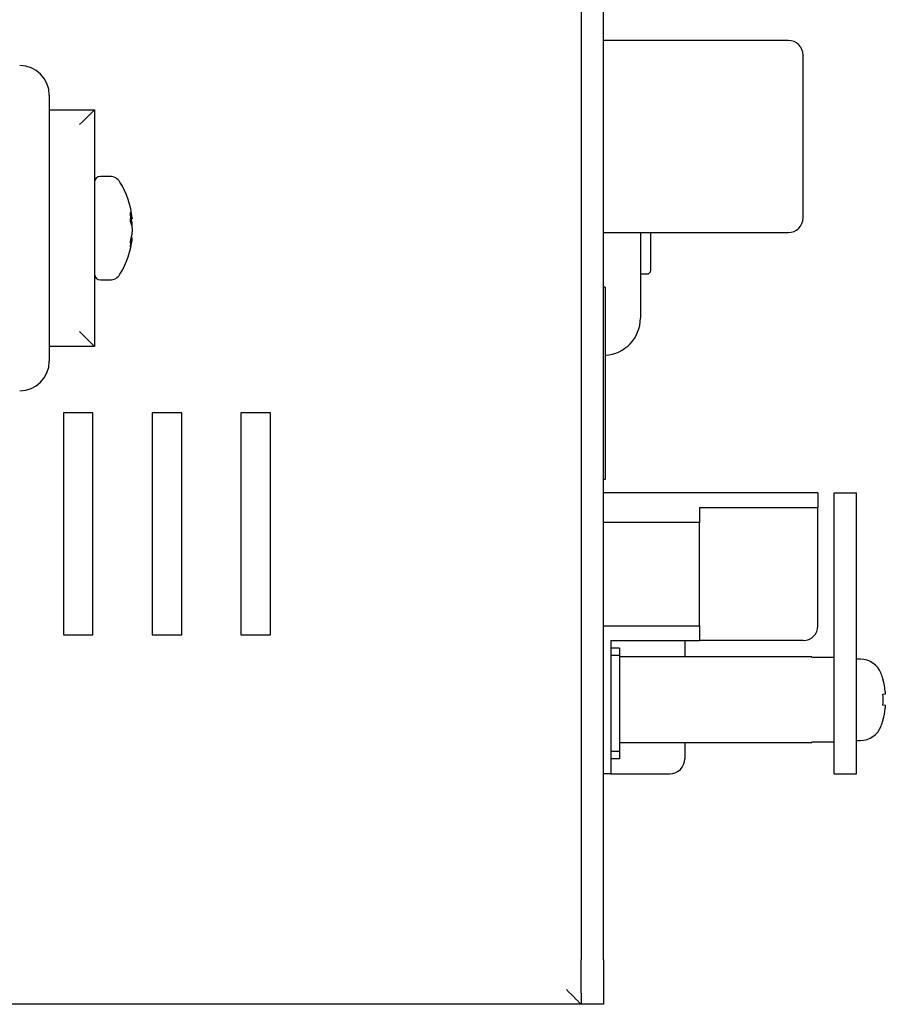
# Model space of a CAD drawing. Units: millimetres. Extents: x -380 to 380, y -263 to 276.
# Drawn here: x 218 to 277, y 58 to 125 of the extents above; entities that cross this region are included whole.
import ezdxf

# ---------------------------------------------------------------- set-up
doc = ezdxf.new("R2010")
doc.units = ezdxf.units.MM
doc.header["$LTSCALE"] = 0.5

# ---------------------------------------------------------------- blocks, each defined once
blk = doc.blocks.new('DC_GROUP_SEC-Ⅴ_451')
at = {"color": 7, "linetype": 'Continuous', "lineweight": 13}
for p, q in [((222.503, 103.863), (222.698, 103.668)), ((222.698, 103.668), (222.886, 103.481)), ((222.886, 103.481), (223.059, 103.308)), ((223.059, 103.308), (223.21, 103.156)), ((223.21, 103.156), (223.335, 103.032)), ((223.335, 103.032), (223.427, 102.94)), ((223.427, 102.94), (223.484, 102.883)), ((223.484, 102.883), (223.503, 102.863))]:
    blk.add_line(p, q, dxfattribs=at)
blk = doc.blocks.new('DC_GROUP_SEC-Ⅴ_452')
at = {"color": 7, "linetype": 'Continuous', "lineweight": 13}
for p, q in [((223.21, 118.571), (223.059, 118.419)), ((223.335, 118.695), (223.21, 118.571)), ((223.427, 118.787), (223.335, 118.695)), ((223.484, 118.844), (223.427, 118.787)), ((223.503, 118.863), (223.484, 118.844)), ((222.698, 118.059), (222.503, 117.863)), ((222.886, 118.246), (222.698, 118.059)), ((223.059, 118.419), (222.886, 118.246))]:
    blk.add_line(p, q, dxfattribs=at)
blk = doc.blocks.new('DC_GROUP_SEC-Ⅴ_459')
at = {"color": 7, "linetype": 'Continuous', "lineweight": 13}
for p, q in [((276.794, 79.338), (276.822, 79.338)), ((276.822, 79.338), (276.848, 79.338)), ((276.848, 79.338), (276.871, 79.338)), ((276.871, 79.338), (276.893, 79.338)), ((276.893, 79.338), (276.912, 79.338)), ((276.912, 79.338), (276.929, 79.338)), ((276.929, 79.338), (276.945, 79.338)), ((276.945, 79.338), (276.957, 79.338))]:
    blk.add_line(p, q, dxfattribs=at)
blk = doc.blocks.new('DC_GROUP_SEC-Ⅴ_460')
at = {"color": 7, "linetype": 'Continuous', "lineweight": 13}
for p, q in [((276.822, 78.589), (276.794, 78.589)), ((276.848, 78.589), (276.822, 78.589)), ((276.871, 78.589), (276.848, 78.589)), ((276.893, 78.589), (276.871, 78.589)), ((276.912, 78.589), (276.893, 78.589)), ((276.929, 78.589), (276.912, 78.589)), ((276.945, 78.589), (276.929, 78.589)), ((276.957, 78.589), (276.945, 78.589))]:
    blk.add_line(p, q, dxfattribs=at)
blk = doc.blocks.new('DC_GROUP_SEC-Ⅴ_461')
at = {"color": 7, "linetype": 'Continuous', "lineweight": 13}
for p, q in [((255.577, 59.19), (255.403, 59.363)), ((255.745, 59.021), (255.577, 59.19)), ((255.903, 58.863), (255.745, 59.021)), ((256.046, 58.721), (255.903, 58.863)), ((256.169, 58.597), (256.046, 58.721)), ((256.269, 58.497), (256.169, 58.597)), ((256.343, 58.424), (256.269, 58.497)), ((256.388, 58.379), (256.343, 58.424)), ((256.403, 58.363), (256.388, 58.379))]:
    blk.add_line(p, q, dxfattribs=at)

msp = doc.modelspace()

# ---------------------------------------------------------------- linework, layer by layer
at = {"color": 7, "linetype": 'Continuous', "lineweight": 30}
for p, q in [((256.4032, 161.8635), (256.4032, 61.3635)), ((257.9032, 61.3635), (257.9032, 162.3635)), ((270.4032, 123.5635), (257.9032, 123.5635)), ((271.4032, 111.5635), (271.4032, 122.5635)), ((220.4532, 119.8635), (220.4532, 101.8635)), ((220.4532, 118.8635), (223.5031, 118.8635)), ((223.5031, 118.8635), (223.5031, 102.8635)), ((224.5472, 114.3635), (223.9032, 114.3635)), ((226.065, 111.4887), (225.9447, 111.4828)), ((226.065, 111.5392), (226.065, 111.4887)), ((226.065, 110.8789), (226.065, 111.1198)), ((226.065, 110.8789), (226.065, 110.6071)), ((257.9032, 110.5635), (270.4032, 110.5635)), ((260.4031, 110.5635), (260.4031, 104.7635)), ((261.1032, 108.0135), (261.1032, 110.5635)), ((226.065, 110.1878), (226.065, 110.2383)), ((223.9032, 107.3635), (224.5472, 107.3635)), ((260.4031, 107.7635), (260.8531, 107.7635)), ((258.0282, 106.8635), (257.9032, 106.8635)), ((258.0282, 106.8635), (258.0282, 93.8635)), ((223.5031, 102.8635), (220.4532, 102.8635)), ((258.0282, 93.8635), (257.9032, 93.8635)), ((272.4032, 92.9635), (257.9032, 92.9635)), ((272.4032, 92.9635), (272.4032, 91.9635)), ((273.5032, 73.9635), (273.5032, 92.9635)), ((273.5032, 92.9635), (275.0032, 92.9635)), ((275.0032, 73.9635), (275.0032, 92.9635)), ((264.4032, 91.9635), (264.4032, 90.9635)), ((264.4032, 91.9635), (272.4032, 91.9635)), ((272.4032, 83.9635), (272.4032, 91.9635)), ((264.4032, 90.9635), (257.9032, 90.9635)), ((264.4032, 83.9635), (264.4032, 90.9635)), ((257.9032, 83.9635), (264.4032, 83.9635)), ((264.4032, 83.9635), (264.4032, 82.9635)), ((258.4032, 82.9635), (258.4032, 73.9635)), ((258.4032, 82.9635), (264.4032, 82.9635)), ((263.4032, 82.9635), (263.4032, 81.8635)), ((271.4032, 82.9635), (264.4032, 82.9635)), ((259.0032, 82.4635), (258.4032, 82.4635)), ((259.0032, 81.9635), (258.4032, 81.9635)), ((259.0032, 82.4635), (259.0032, 81.9635)), ((259.0032, 81.9635), (259.0032, 79.8841)), ((272.0032, 81.8635), (259.0032, 81.8635)), ((272.0032, 81.8635), (272.0032, 81.8201)), ((273.5032, 81.8201), (272.0032, 81.8201)), ((275.2723, 81.7135), (275.0032, 81.7135)), ((259.0032, 79.8841), (259.0032, 78.0429)), ((276.9574, 79.525), (276.9574, 79.3384)), ((276.9574, 78.5886), (276.9574, 78.4019)), ((259.0032, 78.0429), (259.0032, 75.4635)), ((259.0032, 76.0635), (272.0032, 76.0635)), ((263.4032, 76.0635), (263.4032, 74.9635)), ((272.0032, 76.1069), (273.5032, 76.1069)), ((272.0032, 76.1069), (272.0032, 76.0635)), ((275.0032, 76.2135), (275.2723, 76.2135)), ((259.0032, 75.4635), (258.4032, 75.4635)), ((259.0032, 75.4635), (259.0032, 74.9635)), ((259.0032, 74.9635), (258.4032, 74.9635)), ((258.4032, 73.9635), (257.9032, 73.9635)), ((258.4032, 73.9635), (262.4032, 73.9635)), ((273.5032, 73.9635), (275.0032, 73.9635)), ((256.4032, 59.1274), (256.4032, 61.3635)), ((257.9032, 61.3635), (257.9032, 58.3635)), ((256.4032, 59.1274), (256.4032, 58.3635)), ((256.4032, 58.3635), (98.9032, 58.3635)), ((257.9032, 58.3635), (256.4032, 58.3635))]:
    msp.add_line(p, q, dxfattribs=at)
at = {"color": 150, "linetype": 'Continuous', "lineweight": 30}
for p, q in [((223.4031, 98.3635), (221.4032, 98.3635)), ((221.4032, 98.3635), (221.4032, 83.3635)), ((223.4031, 83.3635), (223.4031, 98.3635)), ((229.4032, 98.3635), (227.4032, 98.3635)), ((227.4032, 98.3635), (227.4032, 83.3635)), ((229.4032, 83.3635), (229.4032, 98.3635)), ((235.4032, 98.3635), (233.4032, 98.3635)), ((233.4032, 98.3635), (233.4032, 83.3635)), ((235.4032, 83.3635), (235.4032, 98.3635)), ((221.4032, 83.3635), (223.4031, 83.3635)), ((227.4032, 83.3635), (229.4032, 83.3635)), ((233.4032, 83.3635), (235.4032, 83.3635))]:
    msp.add_line(p, q, dxfattribs=at)
at = {"color": 7, "linetype": 'Continuous', "lineweight": 30}
for centre, radius, start, end in [((270.4032, 122.5635), 1, 0, 90), ((218.4532, 119.8635), 2, 0, 90), ((223.9032, 113.9635), 0.4, 90, 180), ((224.5473, 113.5635), 0.8, 31.280667, 90), ((220.1032, 110.8635), 6, 6.466205, 31.280667), ((224.0154, 111.1414), 2.0788, 9.616936, 21.85963), ((221.5192, 111.6105), 4.436, 356.058623, 3.941377), ((224.0154, 110.5316), 2.0788, 9.616936, 21.859628), ((221.9615, 110.6466), 4.1306, 6.578004, 12.417679), ((270.4032, 111.5635), 1, 270, 0), ((221.9528, 111.0817), 4.1395, 344.656668, 353.417301), ((220.1032, 110.8635), 6, 328.719333, 353.533795), ((221.9528, 110.6625), 4.1395, 344.656668, 353.417301), ((223.8566, 109.7768), 2.0986, 354.268242, 5.731758), ((260.8532, 108.0135), 0.25, 270, 0), ((223.9032, 107.7635), 0.4, 180, 270), ((224.5473, 108.1635), 0.8, 270, 328.719333), ((257.9032, 104.7635), 2.5, 272.865984, 0), ((218.4532, 101.8635), 2, 270, 0), ((271.4032, 83.9635), 1, 270, 0), ((275.2723, 80.2135), 1.5, 20.924832, 90), ((272.0032, 78.9635), 5, 16.11273, 20.924832), ((281.1467, 72.7453), 8.7569, 119.709507, 119.804069), ((272.0021, 78.9635), 4.987, 6.464986, 16.069808), ((271.2127, 78.9635), 5.594, 356.162571, 3.837429), ((272.0021, 78.9635), 4.987, 343.93016, 353.534996), ((272.0032, 78.9635), 5, 339.075168, 343.88727), ((279.6812, 82.617), 5.8031, 240.165451, 240.308153), ((275.2723, 77.7135), 1.5, 270, 339.075168), ((262.4032, 74.9635), 1, 270, 0)]:
    msp.add_arc(centre, radius, start, end, dxfattribs=at)

# ---------------------------------------------------------------- block references
at = {"linetype": 'Continuous'}
for name in ['DC_GROUP_SEC-Ⅴ_452', 'DC_GROUP_SEC-Ⅴ_451', 'DC_GROUP_SEC-Ⅴ_459', 'DC_GROUP_SEC-Ⅴ_460', 'DC_GROUP_SEC-Ⅴ_461']:
    msp.add_blockref(name, (0, 0), dxfattribs=at)

doc.saveas('drawing.dxf')
